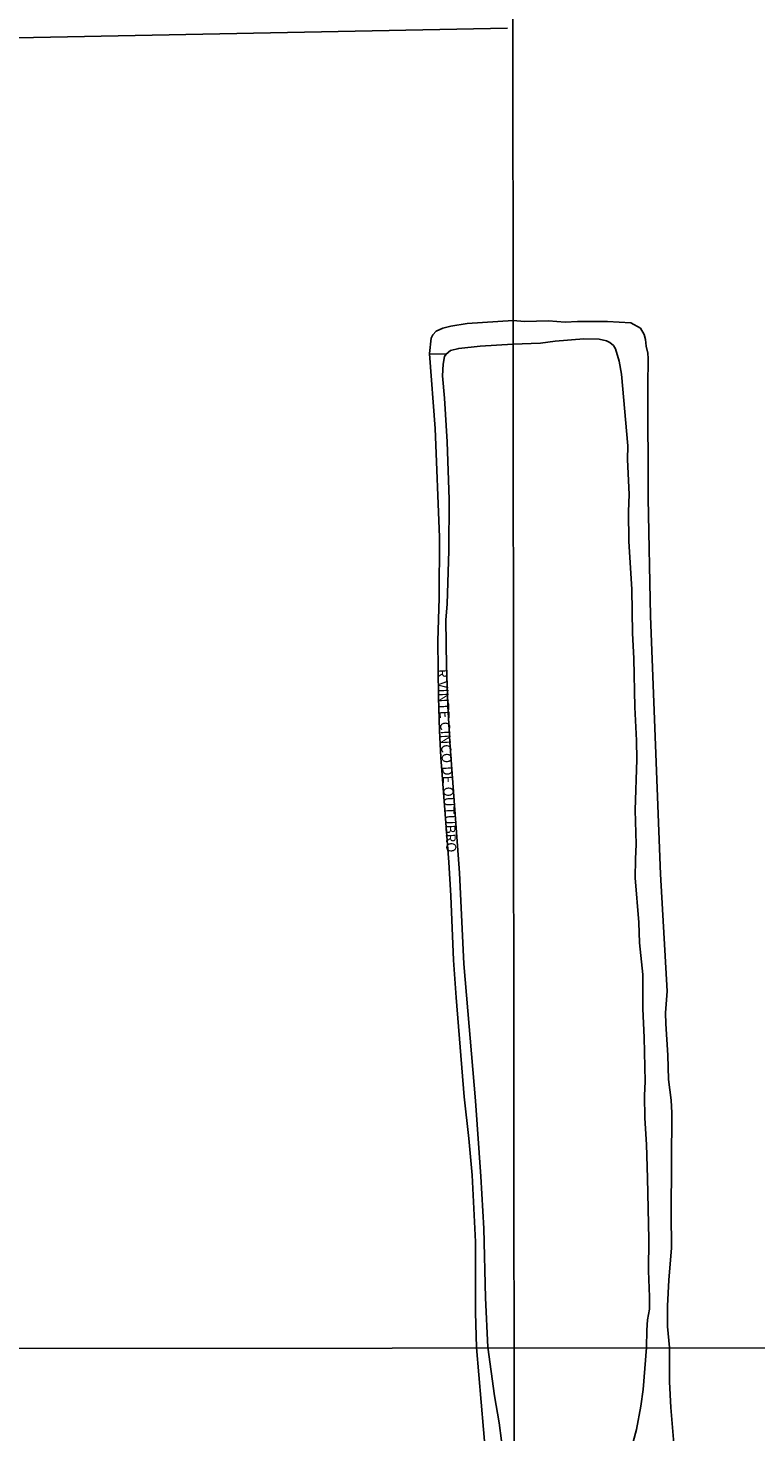
# Model space of a CAD drawing. Units: millimetres. Extents: x 187935 to 190351, y 1679818 to 1682605.
# Drawn here: x 188298 to 188479, y 1682028 to 1682379 of the extents above; entities that cross this region are included whole.
import ezdxf
from ezdxf.enums import TextEntityAlignment as Align

# ---------------------------------------------------------------- set-up
doc = ezdxf.new("R2010")
doc.units = ezdxf.units.MM
doc.header["$MEASUREMENT"] = 0
for name, color, linetype in [('V-CANAL', 130, 'Continuous'), ('V-NOME_DOS_LOGRADOUROS', 7, 'Continuous'), ('V-QUADRA', 50, 'Continuous'), ('V-REFERENCIA', 74, 'Continuous'), ('X-LIMITE_1000', 7, 'Continuous')]:
    doc.layers.add(name, color=color, linetype=linetype)

msp = doc.modelspace()

# ---------------------------------------------------------------- linework, layer by layer
at = {"layer": 'V-CANAL'}
msp.add_lwpolyline([(188417.14, 1682378.68), (187935.93, 1682369.26)], dxfattribs=at)
at = {"layer": 'V-QUADRA'}
for points in [[(188412.35, 1682015.32), (188409.46, 1682049.43), (188409.2, 1682058.13), (188409.19, 1682075.82), (188408.34, 1682092.43), (188407.52, 1682101.55), (188406.34, 1682111.96), (188404.34, 1682136.75), (188403.71, 1682146.07), (188403.05, 1682162.12), (188402.53, 1682170.57), (188400.55, 1682196.66), (188400.22, 1682203.45), (188399.92, 1682211.74), (188399.76, 1682225.74), (188400.14, 1682236.56), (188400.23, 1682251.71), (188399.12, 1682278.79), (188397.71, 1682297.44), (188397.72, 1682297.5)], [(188397.71, 1682297.47), (188401.84, 1682297.35), (188401.44, 1682296.77), (188401.1, 1682294.87), (188400.95, 1682291.95), (188401.48, 1682286.33), (188402.14, 1682275.48), (188402.57, 1682261.07), (188402.53, 1682248.24), (188402.07, 1682234.99), (188401.79, 1682230.96), (188401.92, 1682219.38), (188402.3, 1682209.55), (188402.75, 1682200.48), (188405.14, 1682167.9), (188406.24, 1682145.19), (188409.18, 1682110.97), (188410.51, 1682092.13), (188411.21, 1682079.09), (188411.63, 1682061.84), (188412.26, 1682049.51), (188413.89, 1682037.36), (188415.1, 1682030.62), (188415.66, 1682026.1)]]:
    msp.add_lwpolyline(points, dxfattribs=at)
at = {"layer": 'V-REFERENCIA'}
for points in [[(188397.72, 1682297.5), (188398.15, 1682301.33), (188398.52, 1682302.18), (188399.39, 1682303.09), (188401.01, 1682303.8), (188403.05, 1682304.34), (188407.09, 1682304.96), (188418.53, 1682305.72)], [(188457.52, 1682049.41), (188457.04, 1682054.64), (188457.07, 1682059.84), (188457.38, 1682066.2), (188458.01, 1682074.29), (188457.93, 1682082.86), (188458.09, 1682107.96), (188457.93, 1682111.14), (188457.32, 1682116.28), (188457.13, 1682122.35), (188456.6, 1682130.21), (188456.56, 1682132.92), (188456.99, 1682138.32), (188455.27, 1682167.57), (188452.82, 1682231.95), (188452.26, 1682261.39), (188452.12, 1682289.46), (188452.26, 1682296.3), (188452.15, 1682297.58), (188451.74, 1682299.33), (188451.56, 1682301.01), (188451.19, 1682302.29), (188450.31, 1682303.81), (188447.94, 1682305.18), (188442.08, 1682305.53), (188434.57, 1682305.48), (188431.49, 1682305.31), (188427.41, 1682305.67), (188421.4, 1682305.47), (188418.53, 1682305.72)], [(188418.48, 1682299.87), (188410.31, 1682299.36), (188404.99, 1682298.79), (188402.93, 1682298.29), (188401.84, 1682297.35)], [(188418.48, 1682299.87), (188425.38, 1682300.12), (188429.02, 1682300.63), (188436.19, 1682301.2), (188440.04, 1682301.06), (188441.83, 1682300.68), (188442.67, 1682300.28), (188443.58, 1682299.53), (188444.1, 1682298.69), (188445.01, 1682295.58), (188445.57, 1682292.33), (188447.12, 1682274.49), (188447.04, 1682271.03), (188447.45, 1682262.33), (188447.31, 1682258.05), (188447.42, 1682250.67), (188448.12, 1682238.64), (188448.3, 1682227.72), (188448.67, 1682221.35), (188448.92, 1682209.27), (188449.35, 1682200.95), (188449.38, 1682196.21), (188448.98, 1682183.54), (188449.27, 1682175.08), (188449.05, 1682171.27), (188449.02, 1682166.65), (188449.87, 1682155.5), (188450.05, 1682150.45), (188450.86, 1682142.53), (188450.94, 1682139.53), (188450.89, 1682133.97), (188451.26, 1682126.8), (188451.44, 1682115.8), (188451.28, 1682112.28), (188451.37, 1682106.63), (188451.82, 1682100.1), (188452.1, 1682091.7), (188452.4, 1682076.46), (188452.31, 1682068.59), (188452.58, 1682062.09), (188452.52, 1682058.95), (188452.05, 1682056.34), (188451.86, 1682053.73), (188451.85, 1682049.43)], [(188422.1, 1681988.88), (188422.1, 1681988.88), (188422.1, 1681988.88), (188422.1, 1681988.88), (188422.1, 1681988.88), (188423.02, 1681988.86), (188424.02, 1681989.19), (188431.4, 1681996.32), (188433.69, 1681998.89), (188439.36, 1682006.09), (188442.23, 1682010.49), (188444.57, 1682014.87), (188446.49, 1682019.38), (188447.94, 1682023.71), (188449.29, 1682028.97), (188450.38, 1682034.74), (188450.97, 1682038.9), (188451.85, 1682049.43)], [(188457.52, 1682049.41), (188457.59, 1682040.81), (188457.88, 1682034.44), (188458.98, 1682021.45)]]:
    msp.add_lwpolyline(points, dxfattribs=at)
at = {"layer": 'X-LIMITE_1000'}
for p, q in [((188421.14, 1679832.19), (188418.24, 1682603.56)), ((190349.02, 1682051.19), (187936.27, 1682048.82))]:
    msp.add_line(p, q, dxfattribs=at)

# ---------------------------------------------------------------- texts
at = {"layer": 'V-NOME_DOS_LOGRADOUROS'}
msp.add_text('R VINTE CINCO DE OUTUBRO', height=2.4998, rotation=272.8057, dxfattribs=at).set_placement((188398.9, 1682218.67), align=Align.BOTTOM_LEFT)

doc.saveas('drawing.dxf')
